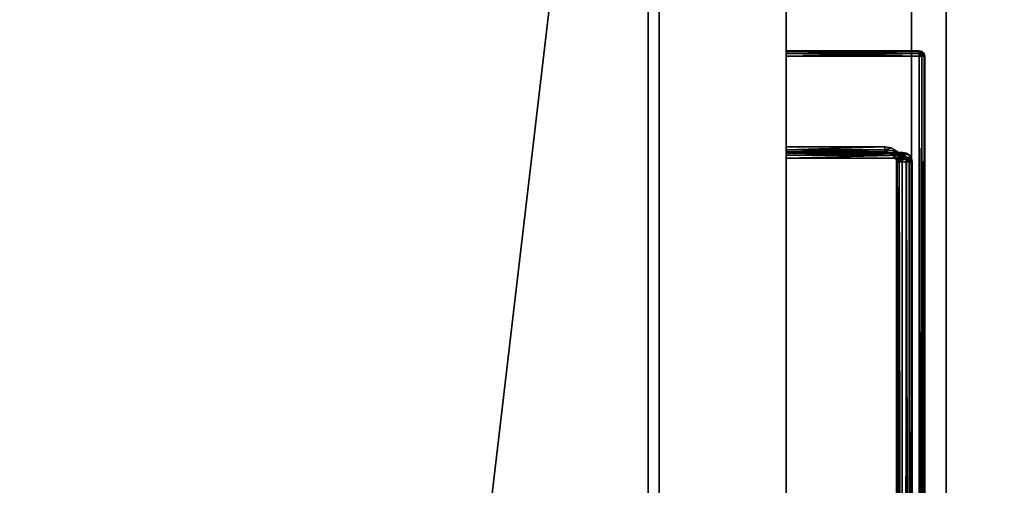
# Model space of a CAD drawing. Units: inches. Extents: x 800 to 997, y 1103 to 1254.
# Drawn here: x 833 to 838, y 1126 to 1129 of the extents above; entities that cross this region are included whole.
import ezdxf

# ---------------------------------------------------------------- set-up
doc = ezdxf.new("R2010")
doc.units = ezdxf.units.IN
doc.header["$MEASUREMENT"] = 0
for name, color, linetype in [('A-FURN', 7, 'Continuous'), ('A-FURN-ATTRIBUTE-T', 7, 'Continuous'), ('TK3FM_STOR', 5, 'Continuous'), ('TK3FM_STOR_FRONT', 5, 'Continuous'), ('TK3FM_STOR_HANDLE', 4, 'Continuous'), ('TK3WSURF', 41, 'Continuous')]:
    doc.layers.add(name, color=color, linetype=linetype)

# ---------------------------------------------------------------- blocks, each defined once
blk = doc.blocks.new('3_UNWG307136R')
at = {"layer": 'TK3WSURF'}
for points, invisible_edges in [([(-71, -30, 28), (-71, -1, 28), (-19.9, -36, 28)], 2), ([(-71, -1, 28), (0, -1, 28), (-19.9, -36, 28)], 14), ([(0, -1, 29), (-71, -1, 29), (-19.9, -36, 29)], 14), ([(-71, -1, 29), (-71, -30, 29), (-19.9, -36, 29)], 12), ([(-19.9, -36, 29), (-71, -30, 29), (-19.9, -36, 28)], 2), ([(-71, -30, 29), (-71, -30, 28), (-19.9, -36, 28)], 12)]:
    blk.add_3dface(points, dxfattribs=dict(at, invisible_edges=invisible_edges))
at = {"layer": 'A-FURN-ATTRIBUTE-T'}
blk.add_attdef('CAPTG', (0, 1), '', height=2.5, dxfattribs=at)
at = {"layer": 'A-FURN-ATTRIBUTE-T', "flags": 1}
for tag in ['CAPPN', 'CAPMG', 'CAPMC', 'CAPQT', 'CAPDH', 'CAPGC']:
    blk.add_attdef(tag, (0, 0), '', height=0.001, dxfattribs=at)
blk = doc.blocks.new('3_UPRX19')
at = {"layer": 'TK3FM_STOR'}
for points, invisible_edges in [([(0, 0, 20), (16, 0, 20), (0, -19, 20)], 2), ([(16, 0, 20), (16, -19, 20), (0, -19, 20)], 12), ([(0, -19, 21), (16, -19, 21), (0, 0, 21)], 2), ([(16, -19, 21), (16, 0, 21), (0, 0, 21)], 12), ([(0, 0, 20), (16, 0, 20), (0, -19, 20)], 2), ([(16, 0, 20), (16, -19, 20), (0, -19, 20)], 12), ([(0, -19, 21), (16, -19, 21), (0, 0, 21)], 2), ([(16, -19, 21), (16, 0, 21), (0, 0, 21)], 12), ([(0.6875, -19, 2.9075), (15.3125, -19, 2.9075), (0.6875, -0.6875, 2.9075)], 2), ([(15.3125, -19, 2.9075), (15.3125, -0.6875, 2.9075), (0.6875, -0.6875, 2.9075)], 12), ([(0.6875, -0.6875, 2.22), (15.3125, -0.6875, 2.22), (0.6875, -19, 2.22)], 2), ([(15.3125, -0.6875, 2.22), (15.3125, -19, 2.22), (0.6875, -19, 2.22)], 12), ([(0.6875, -19, 2.9075), (15.3125, -19, 2.9075), (0.6875, -0.6875, 2.9075)], 2), ([(15.3125, -19, 2.9075), (15.3125, -0.6875, 2.9075), (0.6875, -0.6875, 2.9075)], 12), ([(0.6875, -0.6875, 2.22), (15.3125, -0.6875, 2.22), (0.6875, -19, 2.22)], 2), ([(15.3125, -0.6875, 2.22), (15.3125, -19, 2.22), (0.6875, -19, 2.22)], 12), ([(0, -19, 21), (0, -19, 20), (16, -19, 21)], 2), ([(0, -19, 20), (16, -19, 20), (16, -19, 21)], 12), ([(0, -19, 21), (0, -19, 20), (16, -19, 21)], 2), ([(0, -19, 20), (16, -19, 20), (16, -19, 21)], 12), ([(15.3125, -19, 2.22), (15.3125, -19, 2.9075), (0.6875, -19, 2.22)], 2), ([(15.3125, -19, 2.9075), (0.6875, -19, 2.9075), (0.6875, -19, 2.22)], 12), ([(15.3125, -19, 2.22), (15.3125, -19, 2.9075), (0.6875, -19, 2.22)], 2), ([(15.3125, -19, 2.9075), (0.6875, -19, 2.9075), (0.6875, -19, 2.22)], 12)]:
    blk.add_3dface(points, dxfattribs=dict(at, invisible_edges=invisible_edges))
at = {"layer": 'TK3FM_STOR_FRONT'}
for points, invisible_edges in [([(0.12, -19.0591, 0.62), (15.88, -19.0591, 0.62), (0.12, -19.7466, 0.62)], 2), ([(15.88, -19.0591, 0.62), (15.88, -19.7466, 0.62), (0.12, -19.7466, 0.62)], 12), ([(15.88, -19.0591, 13.88), (0.12, -19.0591, 13.88), (15.88, -19.7466, 13.88)], 2), ([(0.12, -19.0591, 13.88), (0.12, -19.7466, 13.88), (15.88, -19.7466, 13.88)], 12), ([(0.12, -19.0591, 0.62), (0.12, -19.0591, 13.88), (15.88, -19.0591, 0.62)], 2), ([(0.12, -19.0591, 13.88), (15.88, -19.0591, 13.88), (15.88, -19.0591, 0.62)], 12), ([(0.12, -19.0591, 14), (15.88, -19.0591, 14), (0.12, -19.7466, 14)], 2), ([(15.88, -19.0591, 14), (15.88, -19.7466, 14), (0.12, -19.7466, 14)], 12), ([(15.88, -19.0591, 20.88), (0.12, -19.0591, 20.88), (15.88, -19.7466, 20.88)], 2), ([(0.12, -19.0591, 20.88), (0.12, -19.7466, 20.88), (15.88, -19.7466, 20.88)], 12), ([(0.12, -19.0591, 14), (0.12, -19.0591, 20.88), (15.88, -19.0591, 14)], 2), ([(0.12, -19.0591, 20.88), (15.88, -19.0591, 20.88), (15.88, -19.0591, 14)], 12), ([(0.12, -19.0591, 0.62), (15.88, -19.0591, 0.62), (0.12, -19.7466, 0.62)], 2), ([(15.88, -19.0591, 0.62), (15.88, -19.7466, 0.62), (0.12, -19.7466, 0.62)], 12), ([(15.88, -19.0591, 13.88), (0.12, -19.0591, 13.88), (15.88, -19.7466, 13.88)], 2), ([(0.12, -19.0591, 13.88), (0.12, -19.7466, 13.88), (15.88, -19.7466, 13.88)], 12), ([(0.12, -19.0591, 0.62), (0.12, -19.0591, 13.88), (15.88, -19.0591, 0.62)], 2), ([(0.12, -19.0591, 13.88), (15.88, -19.0591, 13.88), (15.88, -19.0591, 0.62)], 12), ([(0.12, -19.0591, 14), (15.88, -19.0591, 14), (0.12, -19.7466, 14)], 2), ([(15.88, -19.0591, 14), (15.88, -19.7466, 14), (0.12, -19.7466, 14)], 12), ([(15.88, -19.0591, 20.88), (0.12, -19.0591, 20.88), (15.88, -19.7466, 20.88)], 2), ([(0.12, -19.0591, 20.88), (0.12, -19.7466, 20.88), (15.88, -19.7466, 20.88)], 12), ([(0.12, -19.0591, 14), (0.12, -19.0591, 20.88), (15.88, -19.0591, 14)], 2), ([(0.12, -19.0591, 20.88), (15.88, -19.0591, 20.88), (15.88, -19.0591, 14)], 12), ([(0.12, -19.7466, 13.88), (0.12, -19.7466, 0.62), (15.88, -19.7466, 13.88)], 2), ([(0.12, -19.7466, 0.62), (15.88, -19.7466, 0.62), (15.88, -19.7466, 13.88)], 12), ([(0.12, -19.7466, 20.88), (0.12, -19.7466, 14), (15.88, -19.7466, 20.88)], 2), ([(0.12, -19.7466, 14), (15.88, -19.7466, 14), (15.88, -19.7466, 20.88)], 12), ([(0.12, -19.7466, 13.88), (0.12, -19.7466, 0.62), (15.88, -19.7466, 13.88)], 2), ([(0.12, -19.7466, 0.62), (15.88, -19.7466, 0.62), (15.88, -19.7466, 13.88)], 12), ([(0.12, -19.7466, 20.88), (0.12, -19.7466, 14), (15.88, -19.7466, 20.88)], 2), ([(0.12, -19.7466, 14), (15.88, -19.7466, 14), (15.88, -19.7466, 20.88)], 12)]:
    blk.add_3dface(points, dxfattribs=dict(at, invisible_edges=invisible_edges))
at = {"layer": 'TK3FM_STOR_HANDLE'}
for points, invisible_edges in [([(3.157, -19.7466, 19.447), (3.157, -19.7466, 19.88), (12.842, -19.7466, 19.447)], 2), ([(3.157, -19.7466, 19.88), (12.842, -19.7466, 19.88), (12.842, -19.7466, 19.447)], 12), ([(3.157, -19.7466, 19.88), (3.157, -20.6126, 19.38), (12.842, -19.7466, 19.88)], 2), ([(3.157, -20.6126, 19.38), (12.842, -20.6126, 19.38), (12.842, -19.7466, 19.88)], 12), ([(3.157, -20.4251, 19.0552), (3.157, -19.7466, 19.447), (12.842, -20.4251, 19.0552)], 2), ([(3.157, -19.7466, 19.447), (12.842, -19.7466, 19.447), (12.842, -20.4251, 19.0552)], 12), ([(3.1575, -19.7466, 12.447), (3.1575, -19.7466, 12.88), (12.8425, -19.7466, 12.447)], 2), ([(3.1575, -19.7466, 12.88), (12.8425, -19.7466, 12.88), (12.8425, -19.7466, 12.447)], 12), ([(3.1575, -19.7466, 12.88), (3.1575, -20.6126, 12.38), (12.8425, -19.7466, 12.88)], 2), ([(3.1575, -20.6126, 12.38), (12.8425, -20.6126, 12.38), (12.8425, -19.7466, 12.88)], 12), ([(3.1575, -20.4251, 12.0552), (3.1575, -19.7466, 12.447), (12.8425, -20.4251, 12.0552)], 2), ([(3.1575, -19.7466, 12.447), (12.8425, -19.7466, 12.447), (12.8425, -20.4251, 12.0552)], 12), ([(11.97, -19.7466, 12.88), (4.58, -19.7466, 12.81), (4.03, -19.7466, 12.88)], 3), ([(11.97, -20.4666, 12.88), (11.97, -19.7466, 12.88), (4.03, -20.4666, 12.88)], 2), ([(11.97, -19.7466, 12.88), (4.03, -19.7466, 12.88), (4.03, -20.4666, 12.88)], 12), ([(11.97, -19.7466, 19.88), (4.58, -19.7466, 19.81), (4.03, -19.7466, 19.88)], 3), ([(11.97, -20.4666, 19.88), (11.97, -19.7466, 19.88), (4.03, -20.4666, 19.88)], 2), ([(11.97, -19.7466, 19.88), (4.03, -19.7466, 19.88), (4.03, -20.4666, 19.88)], 12), ([(4.58, -19.7466, 12.81), (11.42, -19.7466, 12.81), (4.6, -20.3984, 12.81)], 14), ([(11.97, -19.7466, 12.88), (11.42, -19.7466, 12.81), (4.58, -19.7466, 12.81)], 13), ([(4.58, -19.7466, 19.81), (11.42, -19.7466, 19.81), (4.6, -20.3984, 19.81)], 14), ([(11.97, -19.7466, 19.88), (11.42, -19.7466, 19.81), (4.58, -19.7466, 19.81)], 13), ([(4.6, -20.3984, 12.81), (11.42, -19.7466, 12.81), (11.4, -20.3984, 12.81)], 3), ([(4.6, -20.3984, 19.81), (11.42, -19.7466, 19.81), (11.4, -20.3984, 19.81)], 3), ([(11.42, -19.7466, 12.81), (11.42, -20.3783, 12.81), (11.4, -20.3984, 12.81)], 14), ([(11.42, -19.7466, 19.81), (11.42, -20.3783, 19.81), (11.4, -20.3984, 19.81)], 14), ([(11.435, -19.7466, 12.806), (11.42, -19.7466, 12.81), (11.97, -19.7466, 12.88)], 14), ([(11.435, -19.7466, 19.806), (11.42, -19.7466, 19.81), (11.97, -19.7466, 19.88)], 14), ([(11.446, -19.7466, 12.795), (11.435, -19.7466, 12.806), (11.97, -19.7466, 12.88)], 14), ([(11.446, -19.7466, 19.795), (11.435, -19.7466, 19.806), (11.97, -19.7466, 19.88)], 14), ([(11.45, -19.7466, 12.78), (11.446, -19.7466, 12.795), (11.97, -19.7466, 12.88)], 14), ([(11.45, -19.7466, 19.78), (11.446, -19.7466, 19.795), (11.97, -19.7466, 19.88)], 14), ([(11.48, -19.7466, 12.38), (11.45, -19.7466, 12.78), (11.97, -19.7466, 12.38)], 3), ([(11.45, -19.7466, 12.78), (11.48, -19.7466, 12.38), (11.45, -19.7466, 12.41)], 3), ([(11.454, -19.7466, 12.395), (11.45, -19.7466, 12.41), (11.465, -19.7466, 12.384)], 2), ([(11.465, -19.7466, 12.384), (11.45, -19.7466, 12.41), (11.48, -19.7466, 12.38)], 3), ([(11.97, -19.7466, 12.38), (11.45, -19.7466, 12.78), (11.97, -19.7466, 12.88)], 15), ([(11.45, -19.7466, 12.41), (11.45, -20.2813, 12.41), (11.45, -19.7466, 12.78)], 2), ([(11.45, -20.2813, 12.41), (11.45, -20.3382, 12.526), (11.45, -19.7466, 12.78)], 14), ([(11.45, -20.3783, 12.78), (11.45, -19.7466, 12.78), (11.45, -20.3709, 12.651)], 2), ([(11.45, -19.7466, 12.78), (11.45, -20.3382, 12.526), (11.45, -20.3709, 12.651)], 13), ([(11.48, -19.7466, 19.38), (11.45, -19.7466, 19.78), (11.97, -19.7466, 19.38)], 3), ([(11.45, -19.7466, 19.78), (11.48, -19.7466, 19.38), (11.45, -19.7466, 19.41)], 3), ([(11.454, -19.7466, 19.395), (11.45, -19.7466, 19.41), (11.465, -19.7466, 19.384)], 2), ([(11.465, -19.7466, 19.384), (11.45, -19.7466, 19.41), (11.48, -19.7466, 19.38)], 3), ([(11.97, -19.7466, 19.38), (11.45, -19.7466, 19.78), (11.97, -19.7466, 19.88)], 15), ([(11.45, -19.7466, 19.41), (11.45, -20.2813, 19.41), (11.45, -19.7466, 19.78)], 2), ([(11.45, -20.2813, 19.41), (11.45, -20.3382, 19.526), (11.45, -19.7466, 19.78)], 14), ([(11.45, -20.3783, 19.78), (11.45, -19.7466, 19.78), (11.45, -20.3709, 19.651)], 2), ([(11.45, -19.7466, 19.78), (11.45, -20.3382, 19.526), (11.45, -20.3709, 19.651)], 13), ([(11.48, -19.7466, 12.38), (11.97, -19.7466, 12.38), (11.48, -20.2813, 12.38)], 2), ([(11.97, -19.7466, 12.38), (11.97, -20.4666, 12.38), (11.48, -20.2813, 12.38)], 14), ([(11.48, -19.7466, 19.38), (11.97, -19.7466, 19.38), (11.48, -20.2813, 19.38)], 2), ([(11.97, -19.7466, 19.38), (11.97, -20.4666, 19.38), (11.48, -20.2813, 19.38)], 14), ([(11.985, -19.7466, 12.876), (12, -19.7466, 12.85), (11.97, -19.7466, 12.88)], 3), ([(12, -19.7466, 12.85), (12, -19.7466, 12.41), (11.97, -19.7466, 12.88)], 14), ([(11.985, -19.7466, 12.384), (11.97, -19.7466, 12.38), (12, -19.7466, 12.41)], 14), ([(11.97, -19.7466, 12.38), (11.97, -19.7466, 12.88), (12, -19.7466, 12.41)], 15), ([(11.985, -19.7466, 19.876), (12, -19.7466, 19.85), (11.97, -19.7466, 19.88)], 3), ([(12, -19.7466, 19.85), (12, -19.7466, 19.41), (11.97, -19.7466, 19.88)], 14), ([(11.985, -19.7466, 19.384), (11.97, -19.7466, 19.38), (12, -19.7466, 19.41)], 14), ([(11.97, -19.7466, 19.38), (11.97, -19.7466, 19.88), (12, -19.7466, 19.41)], 15), ([(11.985, -19.7466, 12.876), (11.996, -19.7466, 12.865), (12, -19.7466, 12.85)], 12), ([(11.996, -19.7466, 12.395), (11.985, -19.7466, 12.384), (12, -19.7466, 12.41)], 2), ([(11.985, -19.7466, 19.876), (11.996, -19.7466, 19.865), (12, -19.7466, 19.85)], 12), ([(11.996, -19.7466, 19.395), (11.985, -19.7466, 19.384), (12, -19.7466, 19.41)], 2), ([(12, -20.4666, 12.41), (12, -19.7466, 12.41), (12, -20.4666, 12.85)], 2), ([(12, -19.7466, 12.41), (12, -19.7466, 12.85), (12, -20.4666, 12.85)], 12), ([(12, -20.4666, 19.41), (12, -19.7466, 19.41), (12, -20.4666, 19.85)], 2), ([(12, -19.7466, 19.41), (12, -19.7466, 19.85), (12, -20.4666, 19.85)], 12), ([(11.4747, -20.3147, 12.38), (11.48, -20.2813, 12.38), (11.97, -20.4666, 12.38)], 14), ([(11.4747, -20.3147, 19.38), (11.48, -20.2813, 19.38), (11.97, -20.4666, 19.38)], 14), ([(11.4327, -20.3657, 12.38), (11.4587, -20.3444, 12.38), (11.97, -20.4666, 12.38)], 14), ([(11.4327, -20.3657, 19.38), (11.4587, -20.3444, 19.38), (11.97, -20.4666, 19.38)], 14), ([(11.4587, -20.3444, 12.38), (11.4747, -20.3147, 12.38), (11.97, -20.4666, 12.38)], 14), ([(11.4587, -20.3444, 19.38), (11.4747, -20.3147, 19.38), (11.97, -20.4666, 19.38)], 14), ([(4.03, -20.4666, 12.38), (4.6, -20.3736, 12.38), (11.97, -20.4666, 12.38)], 3), ([(4.03, -20.4666, 19.38), (4.6, -20.3736, 19.38), (11.97, -20.4666, 19.38)], 3), ([(4.6, -20.3736, 12.38), (11.4, -20.3736, 12.38), (11.97, -20.4666, 12.38)], 14), ([(4.6, -20.3736, 19.38), (11.4, -20.3736, 19.38), (11.97, -20.4666, 19.38)], 14), ([(11.4, -20.3736, 12.38), (11.4327, -20.3657, 12.38), (11.97, -20.4666, 12.38)], 14), ([(11.4, -20.3736, 19.38), (11.4327, -20.3657, 19.38), (11.97, -20.4666, 19.38)], 14), ([(11.42, -20.3783, 12.81), (11.4185, -20.386, 12.81), (11.4, -20.3984, 12.81)], 14), ([(11.42, -20.3783, 19.81), (11.4185, -20.386, 19.81), (11.4, -20.3984, 19.81)], 14), ([(11.4, -20.3984, 12.81), (11.4185, -20.386, 12.81), (11.4141, -20.3925, 12.81)], 13), ([(11.4, -20.3984, 19.81), (11.4185, -20.386, 19.81), (11.4141, -20.3925, 19.81)], 13), ([(11.4077, -20.3968, 12.81), (11.4, -20.3984, 12.81), (11.4141, -20.3925, 12.81)], 2), ([(11.4077, -20.3968, 19.81), (11.4, -20.3984, 19.81), (11.4141, -20.3925, 19.81)], 2), ([(3.157, -20.6126, 19.38), (3.157, -20.4251, 19.0552), (12.842, -20.6126, 19.38)], 2), ([(3.157, -20.4251, 19.0552), (12.842, -20.4251, 19.0552), (12.842, -20.6126, 19.38)], 12), ([(3.1575, -20.6126, 12.38), (3.1575, -20.4251, 12.0552), (12.8425, -20.6126, 12.38)], 2), ([(3.1575, -20.4251, 12.0552), (12.8425, -20.4251, 12.0552), (12.8425, -20.6126, 12.38)], 12), ([(11.97, -20.4966, 12.85), (4.03, -20.4966, 12.85), (11.97, -20.4966, 12.41)], 2), ([(4.03, -20.4966, 12.85), (4.03, -20.4966, 12.41), (11.97, -20.4966, 12.41)], 12), ([(11.97, -20.4966, 19.85), (4.03, -20.4966, 19.85), (11.97, -20.4966, 19.41)], 2), ([(4.03, -20.4966, 19.85), (4.03, -20.4966, 19.41), (11.97, -20.4966, 19.41)], 12)]:
    blk.add_3dface(points, dxfattribs=dict(at, invisible_edges=invisible_edges))
for points in [[(11.42, -20.3783, 12.81), (11.42, -19.7466, 12.81), (11.435, -20.3783, 12.806)], [(11.435, -19.7466, 12.806), (11.435, -20.3783, 12.806), (11.42, -19.7466, 12.81)], [(11.42, -20.3783, 19.81), (11.42, -19.7466, 19.81), (11.435, -20.3783, 19.806)], [(11.435, -19.7466, 19.806), (11.435, -20.3783, 19.806), (11.42, -19.7466, 19.81)], [(11.446, -19.7466, 12.795), (11.446, -20.3783, 12.795), (11.435, -19.7466, 12.806)], [(11.446, -20.3783, 12.795), (11.435, -20.3783, 12.806), (11.435, -19.7466, 12.806)], [(11.446, -19.7466, 19.795), (11.446, -20.3783, 19.795), (11.435, -19.7466, 19.806)], [(11.446, -20.3783, 19.795), (11.435, -20.3783, 19.806), (11.435, -19.7466, 19.806)], [(11.45, -19.7466, 12.78), (11.45, -20.3783, 12.78), (11.446, -19.7466, 12.795)], [(11.45, -20.3783, 12.78), (11.446, -20.3783, 12.795), (11.446, -19.7466, 12.795)], [(11.45, -19.7466, 19.78), (11.45, -20.3783, 19.78), (11.446, -19.7466, 19.795)], [(11.45, -20.3783, 19.78), (11.446, -20.3783, 19.795), (11.446, -19.7466, 19.795)], [(11.45, -20.2813, 12.41), (11.45, -19.7466, 12.41), (11.454, -20.2813, 12.395)], [(11.454, -19.7466, 12.395), (11.454, -20.2813, 12.395), (11.45, -19.7466, 12.41)], [(11.45, -20.2813, 19.41), (11.45, -19.7466, 19.41), (11.454, -20.2813, 19.395)], [(11.454, -19.7466, 19.395), (11.454, -20.2813, 19.395), (11.45, -19.7466, 19.41)], [(11.465, -19.7466, 12.384), (11.465, -20.2813, 12.384), (11.454, -19.7466, 12.395)], [(11.465, -20.2813, 12.384), (11.454, -20.2813, 12.395), (11.454, -19.7466, 12.395)], [(11.465, -19.7466, 19.384), (11.465, -20.2813, 19.384), (11.454, -19.7466, 19.395)], [(11.465, -20.2813, 19.384), (11.454, -20.2813, 19.395), (11.454, -19.7466, 19.395)], [(11.48, -19.7466, 12.38), (11.48, -20.2813, 12.38), (11.465, -19.7466, 12.384)], [(11.48, -20.2813, 12.38), (11.465, -20.2813, 12.384), (11.465, -19.7466, 12.384)], [(11.48, -19.7466, 19.38), (11.48, -20.2813, 19.38), (11.465, -19.7466, 19.384)], [(11.48, -20.2813, 19.38), (11.465, -20.2813, 19.384), (11.465, -19.7466, 19.384)], [(11.97, -20.4666, 12.38), (11.97, -19.7466, 12.38), (11.985, -20.4666, 12.384)], [(11.985, -19.7466, 12.384), (11.985, -20.4666, 12.384), (11.97, -19.7466, 12.38)], [(11.97, -19.7466, 12.88), (11.97, -20.4666, 12.88), (11.985, -19.7466, 12.876)], [(11.97, -20.4666, 12.88), (11.985, -20.4666, 12.876), (11.985, -19.7466, 12.876)], [(11.97, -20.4666, 19.38), (11.97, -19.7466, 19.38), (11.985, -20.4666, 19.384)], [(11.985, -19.7466, 19.384), (11.985, -20.4666, 19.384), (11.97, -19.7466, 19.38)], [(11.97, -19.7466, 19.88), (11.97, -20.4666, 19.88), (11.985, -19.7466, 19.876)], [(11.97, -20.4666, 19.88), (11.985, -20.4666, 19.876), (11.985, -19.7466, 19.876)], [(11.996, -19.7466, 12.395), (11.996, -20.4666, 12.395), (11.985, -19.7466, 12.384)], [(11.996, -20.4666, 12.395), (11.985, -20.4666, 12.384), (11.985, -19.7466, 12.384)], [(11.985, -19.7466, 12.876), (11.985, -20.4666, 12.876), (11.996, -19.7466, 12.865)], [(11.985, -20.4666, 12.876), (11.996, -20.4666, 12.865), (11.996, -19.7466, 12.865)], [(11.996, -19.7466, 19.395), (11.996, -20.4666, 19.395), (11.985, -19.7466, 19.384)], [(11.996, -20.4666, 19.395), (11.985, -20.4666, 19.384), (11.985, -19.7466, 19.384)], [(11.985, -19.7466, 19.876), (11.985, -20.4666, 19.876), (11.996, -19.7466, 19.865)], [(11.985, -20.4666, 19.876), (11.996, -20.4666, 19.865), (11.996, -19.7466, 19.865)], [(12, -19.7466, 12.41), (12, -20.4666, 12.41), (11.996, -19.7466, 12.395)], [(12, -20.4666, 12.41), (11.996, -20.4666, 12.395), (11.996, -19.7466, 12.395)], [(12, -20.4666, 12.85), (12, -19.7466, 12.85), (11.996, -20.4666, 12.865)], [(11.996, -19.7466, 12.865), (11.996, -20.4666, 12.865), (12, -19.7466, 12.85)], [(12, -19.7466, 19.41), (12, -20.4666, 19.41), (11.996, -19.7466, 19.395)], [(12, -20.4666, 19.41), (11.996, -20.4666, 19.395), (11.996, -19.7466, 19.395)], [(12, -20.4666, 19.85), (12, -19.7466, 19.85), (11.996, -20.4666, 19.865)], [(11.996, -19.7466, 19.865), (11.996, -20.4666, 19.865), (12, -19.7466, 19.85)], [(11.4472, -20.3037, 12.415), (11.454, -20.2813, 12.395), (11.445, -20.309, 12.4074)], [(11.465, -20.2813, 12.384), (11.4587, -20.3444, 12.38), (11.445, -20.309, 12.4074)], [(11.465, -20.2813, 12.384), (11.445, -20.309, 12.4074), (11.454, -20.2813, 12.395)], [(11.4472, -20.3037, 19.415), (11.454, -20.2813, 19.395), (11.445, -20.309, 19.4074)], [(11.465, -20.2813, 19.384), (11.4587, -20.3444, 19.38), (11.445, -20.309, 19.4074)], [(11.465, -20.2813, 19.384), (11.445, -20.309, 19.4074), (11.454, -20.2813, 19.395)], [(11.45, -20.2813, 12.41), (11.4472, -20.3037, 12.415), (11.45, -20.3382, 12.526)], [(11.45, -20.2813, 12.41), (11.454, -20.2813, 12.395), (11.4472, -20.3037, 12.415)], [(11.45, -20.2813, 19.41), (11.4472, -20.3037, 19.415), (11.45, -20.3382, 19.526)], [(11.45, -20.2813, 19.41), (11.454, -20.2813, 19.395), (11.4472, -20.3037, 19.415)], [(11.4747, -20.3147, 12.38), (11.4587, -20.3444, 12.38), (11.465, -20.2813, 12.384)], [(11.4747, -20.3147, 19.38), (11.4587, -20.3444, 19.38), (11.465, -20.2813, 19.384)], [(11.48, -20.2813, 12.38), (11.4747, -20.3147, 12.38), (11.465, -20.2813, 12.384)], [(11.48, -20.2813, 19.38), (11.4747, -20.3147, 19.38), (11.465, -20.2813, 19.384)], [(4.6, -20.3436, 12.41), (11.4, -20.3436, 12.41), (4.6, -20.3476, 12.395)], [(11.4, -20.3436, 12.41), (11.4, -20.3476, 12.395), (4.6, -20.3476, 12.395)], [(11.4, -20.3436, 12.41), (4.6, -20.3436, 12.41), (11.4, -20.344, 12.4149)], [(4.6, -20.3436, 12.41), (4.6, -20.344, 12.4149), (11.4, -20.344, 12.4149)], [(4.6, -20.3436, 19.41), (11.4, -20.3436, 19.41), (4.6, -20.3476, 19.395)], [(11.4, -20.3436, 19.41), (11.4, -20.3476, 19.395), (4.6, -20.3476, 19.395)], [(11.4, -20.3436, 19.41), (4.6, -20.3436, 19.41), (11.4, -20.344, 19.4149)], [(4.6, -20.3436, 19.41), (4.6, -20.344, 19.4149), (11.4, -20.344, 19.4149)], [(11.4, -20.344, 12.4149), (4.6, -20.344, 12.4149), (11.4, -20.3451, 12.4196)], [(4.6, -20.3451, 12.4196), (11.4, -20.3451, 12.4196), (4.6, -20.344, 12.4149)], [(11.4, -20.344, 19.4149), (4.6, -20.344, 19.4149), (11.4, -20.3451, 19.4196)], [(4.6, -20.3451, 19.4196), (11.4, -20.3451, 19.4196), (4.6, -20.344, 19.4149)], [(4.6, -20.3471, 12.4241), (11.4, -20.3471, 12.4241), (4.6, -20.3451, 12.4196)], [(11.4, -20.3471, 12.4241), (11.4, -20.3451, 12.4196), (4.6, -20.3451, 12.4196)], [(4.6, -20.3471, 19.4241), (11.4, -20.3471, 19.4241), (4.6, -20.3451, 19.4196)], [(11.4, -20.3471, 19.4241), (11.4, -20.3451, 19.4196), (4.6, -20.3451, 19.4196)], [(11.4, -20.3471, 12.4241), (4.6, -20.3921, 12.5286), (11.4, -20.3951, 12.5377)], [(11.4, -20.3471, 12.4241), (4.6, -20.3471, 12.4241), (4.6, -20.3921, 12.5286)], [(11.4, -20.3471, 19.4241), (4.6, -20.3921, 19.5286), (11.4, -20.3951, 19.5377)], [(11.4, -20.3471, 19.4241), (4.6, -20.3471, 19.4241), (4.6, -20.3921, 19.5286)], [(11.4161, -20.3405, 12.4136), (11.445, -20.309, 12.4074), (11.4, -20.3736, 12.38)], [(11.4327, -20.3657, 12.38), (11.4, -20.3736, 12.38), (11.445, -20.309, 12.4074)], [(11.4161, -20.3405, 19.4136), (11.445, -20.309, 19.4074), (11.4, -20.3736, 19.38)], [(11.4327, -20.3657, 19.38), (11.4, -20.3736, 19.38), (11.445, -20.309, 19.4074)], [(11.4, -20.3586, 12.384), (11.4161, -20.3405, 12.4136), (11.4, -20.3736, 12.38)], [(11.4, -20.3586, 12.384), (11.4, -20.3476, 12.395), (11.4161, -20.3405, 12.4136)], [(11.4161, -20.3405, 12.4136), (11.4, -20.3476, 12.395), (11.4065, -20.3433, 12.4142)], [(11.4, -20.3586, 19.384), (11.4161, -20.3405, 19.4136), (11.4, -20.3736, 19.38)], [(11.4, -20.3586, 19.384), (11.4, -20.3476, 19.395), (11.4161, -20.3405, 19.4136)], [(11.4161, -20.3405, 19.4136), (11.4, -20.3476, 19.395), (11.4065, -20.3433, 19.4142)], [(11.4, -20.3476, 12.395), (11.4, -20.3436, 12.41), (11.4065, -20.3433, 12.4142)], [(11.4, -20.3436, 12.41), (11.4, -20.344, 12.4149), (11.4065, -20.3433, 12.4142)], [(11.4, -20.3451, 12.4196), (11.4114, -20.3454, 12.4237), (11.4065, -20.3433, 12.4142)], [(11.4, -20.3451, 12.4196), (11.4065, -20.3433, 12.4142), (11.4, -20.344, 12.4149)], [(11.4, -20.3476, 19.395), (11.4, -20.3436, 19.41), (11.4065, -20.3433, 19.4142)], [(11.4, -20.3436, 19.41), (11.4, -20.344, 19.4149), (11.4065, -20.3433, 19.4142)], [(11.4, -20.3451, 19.4196), (11.4114, -20.3454, 19.4237), (11.4065, -20.3433, 19.4142)], [(11.4, -20.3451, 19.4196), (11.4065, -20.3433, 19.4142), (11.4, -20.344, 19.4149)], [(11.4, -20.3471, 12.4241), (11.4114, -20.3454, 12.4237), (11.4, -20.3451, 12.4196)], [(11.4, -20.3471, 19.4241), (11.4114, -20.3454, 19.4237), (11.4, -20.3451, 19.4196)], [(11.4114, -20.3454, 12.4237), (11.4, -20.3471, 12.4241), (11.425, -20.4222, 12.7525)], [(11.4114, -20.3454, 19.4237), (11.4, -20.3471, 19.4241), (11.425, -20.4222, 19.7525)], [(11.4, -20.3471, 12.4241), (11.4, -20.3951, 12.5377), (11.425, -20.4222, 12.7525)], [(11.4, -20.3471, 19.4241), (11.4, -20.3951, 19.5377), (11.425, -20.4222, 19.7525)], [(11.4161, -20.3405, 12.4136), (11.4065, -20.3433, 12.4142), (11.4219, -20.3406, 12.4228)], [(11.4161, -20.3405, 19.4136), (11.4065, -20.3433, 19.4142), (11.4219, -20.3406, 19.4228)], [(11.4114, -20.3454, 12.4237), (11.4219, -20.3406, 12.4228), (11.4065, -20.3433, 12.4142)], [(11.4114, -20.3454, 19.4237), (11.4219, -20.3406, 19.4228), (11.4065, -20.3433, 19.4142)], [(11.4114, -20.3454, 12.4237), (11.425, -20.4222, 12.7525), (11.4219, -20.3406, 12.4228)], [(11.4114, -20.3454, 19.4237), (11.425, -20.4222, 19.7525), (11.4219, -20.3406, 19.4228)], [(11.4161, -20.3405, 12.4136), (11.4381, -20.3245, 12.4195), (11.445, -20.309, 12.4074)], [(11.4161, -20.3405, 19.4136), (11.4381, -20.3245, 19.4195), (11.445, -20.309, 19.4074)], [(11.4161, -20.3405, 12.4136), (11.4219, -20.3406, 12.4228), (11.4381, -20.3245, 12.4195)], [(11.4161, -20.3405, 19.4136), (11.4219, -20.3406, 19.4228), (11.4381, -20.3245, 19.4195)], [(11.4381, -20.3245, 12.4195), (11.4219, -20.3406, 12.4228), (11.4433, -20.4039, 12.7525)], [(11.4381, -20.3245, 19.4195), (11.4219, -20.3406, 19.4228), (11.4433, -20.4039, 19.7525)], [(11.4219, -20.3406, 12.4228), (11.425, -20.4222, 12.7525), (11.4433, -20.4039, 12.7525)], [(11.4219, -20.3406, 19.4228), (11.425, -20.4222, 19.7525), (11.4433, -20.4039, 19.7525)], [(11.4587, -20.3444, 12.38), (11.4327, -20.3657, 12.38), (11.445, -20.309, 12.4074)], [(11.4587, -20.3444, 19.38), (11.4327, -20.3657, 19.38), (11.445, -20.309, 19.4074)], [(11.4472, -20.3037, 12.415), (11.4381, -20.3245, 12.4195), (11.45, -20.3382, 12.526)], [(11.4472, -20.3037, 12.415), (11.445, -20.309, 12.4074), (11.4381, -20.3245, 12.4195)], [(11.4472, -20.3037, 19.415), (11.4381, -20.3245, 19.4195), (11.45, -20.3382, 19.526)], [(11.4472, -20.3037, 19.415), (11.445, -20.309, 19.4074), (11.4381, -20.3245, 19.4195)], [(11.45, -20.3382, 12.526), (11.4381, -20.3245, 12.4195), (11.4433, -20.4039, 12.7525)], [(11.45, -20.3382, 19.526), (11.4381, -20.3245, 19.4195), (11.4433, -20.4039, 19.7525)], [(11.45, -20.3709, 12.651), (11.45, -20.3382, 12.526), (11.4433, -20.4039, 12.7525)], [(11.45, -20.3709, 19.651), (11.45, -20.3382, 19.526), (11.4433, -20.4039, 19.7525)], [(4.6, -20.3476, 12.395), (11.4, -20.3476, 12.395), (4.6, -20.3586, 12.384)], [(11.4, -20.3476, 12.395), (11.4, -20.3586, 12.384), (4.6, -20.3586, 12.384)], [(4.6, -20.3476, 19.395), (11.4, -20.3476, 19.395), (4.6, -20.3586, 19.384)], [(11.4, -20.3476, 19.395), (11.4, -20.3586, 19.384), (4.6, -20.3586, 19.384)], [(11.4, -20.3736, 12.38), (4.6, -20.3736, 12.38), (11.4, -20.3586, 12.384)], [(4.6, -20.3586, 12.384), (11.4, -20.3586, 12.384), (4.6, -20.3736, 12.38)], [(11.4, -20.3736, 19.38), (4.6, -20.3736, 19.38), (11.4, -20.3586, 19.384)], [(4.6, -20.3586, 19.384), (11.4, -20.3586, 19.384), (4.6, -20.3736, 19.38)], [(4.6, -20.3921, 12.5286), (4.6, -20.4197, 12.6391), (11.4, -20.3951, 12.5377)], [(4.6, -20.3921, 19.5286), (4.6, -20.4197, 19.6391), (11.4, -20.3951, 19.5377)], [(11.4, -20.3951, 12.5377), (4.6, -20.4197, 12.6391), (11.4, -20.4225, 12.658)], [(11.4, -20.3951, 19.5377), (4.6, -20.4197, 19.6391), (11.4, -20.4225, 19.658)], [(4.6, -20.3984, 12.81), (11.4, -20.3984, 12.81), (4.6, -20.413, 12.8062)], [(11.4, -20.3984, 12.81), (11.4, -20.413, 12.8062), (4.6, -20.413, 12.8062)], [(4.6, -20.3984, 19.81), (11.4, -20.3984, 19.81), (4.6, -20.413, 19.8062)], [(11.4, -20.3984, 19.81), (11.4, -20.413, 19.8062), (4.6, -20.413, 19.8062)], [(11.446, -20.3783, 12.795), (11.4, -20.413, 12.8062), (11.435, -20.3783, 12.806)], [(11.446, -20.3783, 12.795), (11.4353, -20.4137, 12.7809), (11.4, -20.4239, 12.7957)], [(11.446, -20.3783, 12.795), (11.4, -20.4239, 12.7957), (11.4, -20.413, 12.8062)], [(11.4, -20.413, 12.8062), (11.4141, -20.3925, 12.81), (11.435, -20.3783, 12.806)], [(11.446, -20.3783, 19.795), (11.4, -20.413, 19.8062), (11.435, -20.3783, 19.806)], [(11.446, -20.3783, 19.795), (11.4353, -20.4137, 19.7809), (11.4, -20.4239, 19.7957)], [(11.446, -20.3783, 19.795), (11.4, -20.4239, 19.7957), (11.4, -20.413, 19.8062)], [(11.4, -20.413, 19.8062), (11.4141, -20.3925, 19.81), (11.435, -20.3783, 19.806)], [(11.4077, -20.3968, 12.81), (11.4141, -20.3925, 12.81), (11.4, -20.413, 12.8062)], [(11.4077, -20.3968, 19.81), (11.4141, -20.3925, 19.81), (11.4, -20.413, 19.8062)], [(11.4, -20.4225, 12.658), (11.425, -20.4222, 12.7525), (11.4, -20.3951, 12.5377)], [(11.4, -20.4225, 19.658), (11.425, -20.4222, 19.7525), (11.4, -20.3951, 19.5377)], [(11.4, -20.3984, 12.81), (11.4077, -20.3968, 12.81), (11.4, -20.413, 12.8062)], [(11.4, -20.3984, 19.81), (11.4077, -20.3968, 19.81), (11.4, -20.413, 19.8062)], [(11.4185, -20.386, 12.81), (11.435, -20.3783, 12.806), (11.4141, -20.3925, 12.81)], [(11.4185, -20.386, 19.81), (11.435, -20.3783, 19.806), (11.4141, -20.3925, 19.81)], [(11.42, -20.3783, 12.81), (11.435, -20.3783, 12.806), (11.4185, -20.386, 12.81)], [(11.42, -20.3783, 19.81), (11.435, -20.3783, 19.806), (11.4185, -20.386, 19.81)], [(11.4353, -20.4137, 12.7809), (11.4462, -20.3975, 12.7805), (11.425, -20.4222, 12.7525)], [(11.4462, -20.3975, 12.7805), (11.4433, -20.4039, 12.7525), (11.425, -20.4222, 12.7525)], [(11.4353, -20.4137, 19.7809), (11.4462, -20.3975, 19.7805), (11.425, -20.4222, 19.7525)], [(11.4462, -20.3975, 19.7805), (11.4433, -20.4039, 19.7525), (11.425, -20.4222, 19.7525)], [(11.4462, -20.3975, 12.7805), (11.4353, -20.4137, 12.7809), (11.446, -20.3783, 12.795)], [(11.4462, -20.3975, 19.7805), (11.4353, -20.4137, 19.7809), (11.446, -20.3783, 19.795)], [(11.45, -20.3783, 12.78), (11.45, -20.3709, 12.651), (11.4433, -20.4039, 12.7525)], [(11.45, -20.3783, 19.78), (11.45, -20.3709, 19.651), (11.4433, -20.4039, 19.7525)], [(11.45, -20.3783, 12.78), (11.4433, -20.4039, 12.7525), (11.4462, -20.3975, 12.7805)], [(11.45, -20.3783, 19.78), (11.4433, -20.4039, 19.7525), (11.4462, -20.3975, 19.7805)], [(11.45, -20.3783, 12.78), (11.4462, -20.3975, 12.7805), (11.446, -20.3783, 12.795)], [(11.45, -20.3783, 19.78), (11.4462, -20.3975, 19.7805), (11.446, -20.3783, 19.795)], [(4.6, -20.4239, 12.7957), (4.6, -20.413, 12.8062), (11.4, -20.4239, 12.7957)], [(4.6, -20.413, 12.8062), (11.4, -20.413, 12.8062), (11.4, -20.4239, 12.7957)], [(4.6, -20.4239, 19.7957), (4.6, -20.413, 19.8062), (11.4, -20.4239, 19.7957)], [(4.6, -20.413, 19.8062), (11.4, -20.413, 19.8062), (11.4, -20.4239, 19.7957)], [(4.6, -20.4289, 12.7525), (11.4, -20.4225, 12.658), (4.6, -20.4197, 12.6391)], [(4.6, -20.4289, 19.7525), (11.4, -20.4225, 19.658), (4.6, -20.4197, 19.6391)], [(11.4, -20.4225, 12.658), (4.6, -20.4289, 12.7525), (11.4, -20.4283, 12.7812)], [(11.4, -20.4225, 19.658), (4.6, -20.4289, 19.7525), (11.4, -20.4283, 19.7812)], [(11.4, -20.4283, 12.7812), (4.6, -20.4239, 12.7957), (11.4, -20.4239, 12.7957)], [(11.4, -20.4283, 12.7812), (4.6, -20.4283, 12.7812), (4.6, -20.4239, 12.7957)], [(11.4, -20.4283, 19.7812), (4.6, -20.4239, 19.7957), (11.4, -20.4239, 19.7957)], [(11.4, -20.4283, 19.7812), (4.6, -20.4283, 19.7812), (4.6, -20.4239, 19.7957)], [(4.6, -20.4289, 12.7525), (4.6, -20.4289, 12.7621), (11.4, -20.4283, 12.7812)], [(4.6, -20.4289, 12.7621), (4.6, -20.4287, 12.7717), (11.4, -20.4283, 12.7812)], [(4.6, -20.4287, 12.7717), (4.6, -20.4283, 12.7812), (11.4, -20.4283, 12.7812)], [(4.6, -20.4289, 19.7525), (4.6, -20.4289, 19.7621), (11.4, -20.4283, 19.7812)], [(4.6, -20.4289, 19.7621), (4.6, -20.4287, 19.7717), (11.4, -20.4283, 19.7812)], [(4.6, -20.4287, 19.7717), (4.6, -20.4283, 19.7812), (11.4, -20.4283, 19.7812)], [(11.4191, -20.4245, 12.7811), (11.4, -20.4239, 12.7957), (11.4353, -20.4137, 12.7809)], [(11.4191, -20.4245, 19.7811), (11.4, -20.4239, 19.7957), (11.4353, -20.4137, 19.7809)], [(11.4, -20.4225, 12.658), (11.4191, -20.4245, 12.7811), (11.425, -20.4222, 12.7525)], [(11.4, -20.4225, 19.658), (11.4191, -20.4245, 19.7811), (11.425, -20.4222, 19.7525)], [(11.4, -20.4283, 12.7812), (11.4191, -20.4245, 12.7811), (11.4, -20.4225, 12.658)], [(11.4, -20.4283, 19.7812), (11.4191, -20.4245, 19.7811), (11.4, -20.4225, 19.658)], [(11.4, -20.4283, 12.7812), (11.4, -20.4239, 12.7957), (11.4191, -20.4245, 12.7811)], [(11.4, -20.4283, 19.7812), (11.4, -20.4239, 19.7957), (11.4191, -20.4245, 19.7811)], [(11.4191, -20.4245, 12.7811), (11.4353, -20.4137, 12.7809), (11.425, -20.4222, 12.7525)], [(11.4191, -20.4245, 19.7811), (11.4353, -20.4137, 19.7809), (11.425, -20.4222, 19.7525)], [(4.03, -20.4666, 12.38), (11.97, -20.4666, 12.38), (4.03, -20.4816, 12.384)], [(11.97, -20.4816, 12.384), (4.03, -20.4816, 12.384), (11.97, -20.4666, 12.38)], [(11.97, -20.4666, 12.88), (4.03, -20.4666, 12.88), (11.97, -20.4816, 12.876)], [(4.03, -20.4666, 12.88), (4.03, -20.4816, 12.876), (11.97, -20.4816, 12.876)], [(4.03, -20.4666, 19.38), (11.97, -20.4666, 19.38), (4.03, -20.4816, 19.384)], [(11.97, -20.4816, 19.384), (4.03, -20.4816, 19.384), (11.97, -20.4666, 19.38)], [(11.97, -20.4666, 19.88), (4.03, -20.4666, 19.88), (11.97, -20.4816, 19.876)], [(4.03, -20.4666, 19.88), (4.03, -20.4816, 19.876), (11.97, -20.4816, 19.876)], [(11.97, -20.4925, 12.395), (4.03, -20.4925, 12.395), (11.97, -20.4816, 12.384)], [(4.03, -20.4925, 12.395), (4.03, -20.4816, 12.384), (11.97, -20.4816, 12.384)], [(11.97, -20.4816, 12.876), (4.03, -20.4816, 12.876), (11.97, -20.4925, 12.865)], [(4.03, -20.4816, 12.876), (4.03, -20.4925, 12.865), (11.97, -20.4925, 12.865)], [(11.97, -20.4925, 19.395), (4.03, -20.4925, 19.395), (11.97, -20.4816, 19.384)], [(4.03, -20.4925, 19.395), (4.03, -20.4816, 19.384), (11.97, -20.4816, 19.384)], [(11.97, -20.4816, 19.876), (4.03, -20.4816, 19.876), (11.97, -20.4925, 19.865)], [(4.03, -20.4816, 19.876), (4.03, -20.4925, 19.865), (11.97, -20.4925, 19.865)], [(11.97, -20.4966, 12.41), (4.03, -20.4966, 12.41), (11.97, -20.4925, 12.395)], [(4.03, -20.4966, 12.41), (4.03, -20.4925, 12.395), (11.97, -20.4925, 12.395)], [(4.03, -20.4966, 12.85), (11.97, -20.4966, 12.85), (4.03, -20.4925, 12.865)], [(11.97, -20.4925, 12.865), (4.03, -20.4925, 12.865), (11.97, -20.4966, 12.85)], [(11.97, -20.4966, 19.41), (4.03, -20.4966, 19.41), (11.97, -20.4925, 19.395)], [(4.03, -20.4966, 19.41), (4.03, -20.4925, 19.395), (11.97, -20.4925, 19.395)], [(4.03, -20.4966, 19.85), (11.97, -20.4966, 19.85), (4.03, -20.4925, 19.865)], [(11.97, -20.4925, 19.865), (4.03, -20.4925, 19.865), (11.97, -20.4966, 19.85)], [(11.97, -20.4816, 12.384), (11.97, -20.4666, 12.38), (11.983, -20.4816, 12.3875)], [(11.97, -20.4666, 12.38), (11.985, -20.4666, 12.384), (11.983, -20.4816, 12.3875)], [(11.97, -20.4666, 12.88), (11.97, -20.4816, 12.876), (11.985, -20.4666, 12.876)], [(11.985, -20.4666, 12.876), (11.97, -20.4816, 12.876), (11.983, -20.4816, 12.8725)], [(11.97, -20.4816, 19.384), (11.97, -20.4666, 19.38), (11.983, -20.4816, 19.3875)], [(11.97, -20.4666, 19.38), (11.985, -20.4666, 19.384), (11.983, -20.4816, 19.3875)], [(11.97, -20.4666, 19.88), (11.97, -20.4816, 19.876), (11.985, -20.4666, 19.876)], [(11.985, -20.4666, 19.876), (11.97, -20.4816, 19.876), (11.983, -20.4816, 19.8725)], [(11.97, -20.4816, 12.384), (11.983, -20.4816, 12.3875), (11.9775, -20.4925, 12.397)], [(11.97, -20.4816, 12.384), (11.9775, -20.4925, 12.397), (11.97, -20.4925, 12.395)], [(11.97, -20.4925, 12.865), (11.9775, -20.4925, 12.863), (11.983, -20.4816, 12.8725)], [(11.97, -20.4925, 12.865), (11.983, -20.4816, 12.8725), (11.97, -20.4816, 12.876)], [(11.97, -20.4816, 19.384), (11.983, -20.4816, 19.3875), (11.9775, -20.4925, 19.397)], [(11.97, -20.4816, 19.384), (11.9775, -20.4925, 19.397), (11.97, -20.4925, 19.395)], [(11.97, -20.4925, 19.865), (11.9775, -20.4925, 19.863), (11.983, -20.4816, 19.8725)], [(11.97, -20.4925, 19.865), (11.983, -20.4816, 19.8725), (11.97, -20.4816, 19.876)], [(11.97, -20.4966, 12.85), (11.97, -20.4966, 12.41), (11.985, -20.4925, 12.85)], [(11.985, -20.4925, 12.41), (11.985, -20.4925, 12.85), (11.97, -20.4966, 12.41)], [(11.97, -20.4966, 12.41), (11.983, -20.4925, 12.4025), (11.985, -20.4925, 12.41)], [(11.97, -20.4966, 12.41), (11.97, -20.4925, 12.395), (11.9775, -20.4925, 12.397)], [(11.983, -20.4925, 12.4025), (11.97, -20.4966, 12.41), (11.9775, -20.4925, 12.397)], [(11.97, -20.4966, 12.85), (11.985, -20.4925, 12.85), (11.983, -20.4925, 12.8575)], [(11.97, -20.4966, 12.85), (11.9775, -20.4925, 12.863), (11.97, -20.4925, 12.865)], [(11.9775, -20.4925, 12.863), (11.97, -20.4966, 12.85), (11.983, -20.4925, 12.8575)], [(11.97, -20.4966, 19.85), (11.97, -20.4966, 19.41), (11.985, -20.4925, 19.85)], [(11.985, -20.4925, 19.41), (11.985, -20.4925, 19.85), (11.97, -20.4966, 19.41)], [(11.97, -20.4966, 19.41), (11.983, -20.4925, 19.4025), (11.985, -20.4925, 19.41)], [(11.97, -20.4966, 19.41), (11.97, -20.4925, 19.395), (11.9775, -20.4925, 19.397)], [(11.983, -20.4925, 19.4025), (11.97, -20.4966, 19.41), (11.9775, -20.4925, 19.397)], [(11.97, -20.4966, 19.85), (11.985, -20.4925, 19.85), (11.983, -20.4925, 19.8575)], [(11.97, -20.4966, 19.85), (11.9775, -20.4925, 19.863), (11.97, -20.4925, 19.865)], [(11.9775, -20.4925, 19.863), (11.97, -20.4966, 19.85), (11.983, -20.4925, 19.8575)], [(11.983, -20.4925, 12.4025), (11.9775, -20.4925, 12.397), (11.983, -20.4816, 12.3875)], [(11.9925, -20.4816, 12.863), (11.983, -20.4816, 12.8725), (11.9775, -20.4925, 12.863)], [(11.9925, -20.4816, 12.863), (11.9775, -20.4925, 12.863), (11.983, -20.4925, 12.8575)], [(11.983, -20.4925, 19.4025), (11.9775, -20.4925, 19.397), (11.983, -20.4816, 19.3875)], [(11.9925, -20.4816, 19.863), (11.983, -20.4816, 19.8725), (11.9775, -20.4925, 19.863)], [(11.9925, -20.4816, 19.863), (11.9775, -20.4925, 19.863), (11.983, -20.4925, 19.8575)], [(11.983, -20.4816, 12.3875), (11.985, -20.4666, 12.384), (11.9925, -20.4816, 12.397)], [(11.9925, -20.4816, 12.863), (11.996, -20.4666, 12.865), (11.983, -20.4816, 12.8725)], [(11.985, -20.4666, 12.876), (11.983, -20.4816, 12.8725), (11.996, -20.4666, 12.865)], [(11.983, -20.4816, 19.3875), (11.985, -20.4666, 19.384), (11.9925, -20.4816, 19.397)], [(11.9925, -20.4816, 19.863), (11.996, -20.4666, 19.865), (11.983, -20.4816, 19.8725)], [(11.985, -20.4666, 19.876), (11.983, -20.4816, 19.8725), (11.996, -20.4666, 19.865)], [(11.983, -20.4925, 12.4025), (11.983, -20.4816, 12.3875), (11.9925, -20.4816, 12.397)], [(11.983, -20.4925, 12.4025), (11.9925, -20.4816, 12.397), (11.985, -20.4925, 12.41)], [(11.9925, -20.4816, 12.863), (11.983, -20.4925, 12.8575), (11.996, -20.4816, 12.85)], [(11.985, -20.4925, 12.85), (11.996, -20.4816, 12.85), (11.983, -20.4925, 12.8575)], [(11.983, -20.4925, 19.4025), (11.983, -20.4816, 19.3875), (11.9925, -20.4816, 19.397)], [(11.983, -20.4925, 19.4025), (11.9925, -20.4816, 19.397), (11.985, -20.4925, 19.41)], [(11.9925, -20.4816, 19.863), (11.983, -20.4925, 19.8575), (11.996, -20.4816, 19.85)], [(11.985, -20.4925, 19.85), (11.996, -20.4816, 19.85), (11.983, -20.4925, 19.8575)], [(11.996, -20.4666, 12.395), (11.9925, -20.4816, 12.397), (11.985, -20.4666, 12.384)], [(11.996, -20.4666, 19.395), (11.9925, -20.4816, 19.397), (11.985, -20.4666, 19.384)], [(11.996, -20.4816, 12.41), (11.996, -20.4816, 12.85), (11.985, -20.4925, 12.41)], [(11.996, -20.4816, 12.85), (11.985, -20.4925, 12.85), (11.985, -20.4925, 12.41)], [(11.985, -20.4925, 12.41), (11.9925, -20.4816, 12.397), (11.996, -20.4816, 12.41)], [(11.996, -20.4816, 19.41), (11.996, -20.4816, 19.85), (11.985, -20.4925, 19.41)], [(11.996, -20.4816, 19.85), (11.985, -20.4925, 19.85), (11.985, -20.4925, 19.41)], [(11.985, -20.4925, 19.41), (11.9925, -20.4816, 19.397), (11.996, -20.4816, 19.41)], [(11.996, -20.4666, 12.395), (11.996, -20.4816, 12.41), (11.9925, -20.4816, 12.397)], [(12, -20.4666, 12.85), (11.9925, -20.4816, 12.863), (11.996, -20.4816, 12.85)], [(12, -20.4666, 12.85), (11.996, -20.4666, 12.865), (11.9925, -20.4816, 12.863)], [(11.996, -20.4666, 19.395), (11.996, -20.4816, 19.41), (11.9925, -20.4816, 19.397)], [(12, -20.4666, 19.85), (11.9925, -20.4816, 19.863), (11.996, -20.4816, 19.85)], [(12, -20.4666, 19.85), (11.996, -20.4666, 19.865), (11.9925, -20.4816, 19.863)], [(12, -20.4666, 12.41), (12, -20.4666, 12.85), (11.996, -20.4816, 12.41)], [(12, -20.4666, 12.85), (11.996, -20.4816, 12.85), (11.996, -20.4816, 12.41)], [(12, -20.4666, 12.41), (11.996, -20.4816, 12.41), (11.996, -20.4666, 12.395)], [(12, -20.4666, 19.41), (12, -20.4666, 19.85), (11.996, -20.4816, 19.41)], [(12, -20.4666, 19.85), (11.996, -20.4816, 19.85), (11.996, -20.4816, 19.41)], [(12, -20.4666, 19.41), (11.996, -20.4816, 19.41), (11.996, -20.4666, 19.395)]]:
    blk.add_3dface(points, dxfattribs=at)
at = {"layer": 'A-FURN-ATTRIBUTE-T'}
blk.add_attdef('CAPTG', (0, 1), '', height=2.5, dxfattribs=at)
at = {"layer": 'A-FURN-ATTRIBUTE-T', "flags": 1}
for tag in ['CAPPN', 'CAPMG', 'CAPMC', 'CAPQT', 'CAPDH', 'CAPGC']:
    blk.add_attdef(tag, (0, 0), '', height=0.001, dxfattribs=at)

msp = doc.modelspace()

# ---------------------------------------------------------------- block references
at = {"layer": 'A-FURN', "rotation": 90}
for name, p in [('3_UNWG307136R', (803.0557, 1177.0128)), ('3_UPRX19', (817.2939, 1116.8049))]:
    msp.add_blockref(name, p, dxfattribs=at)

doc.saveas('drawing.dxf')
